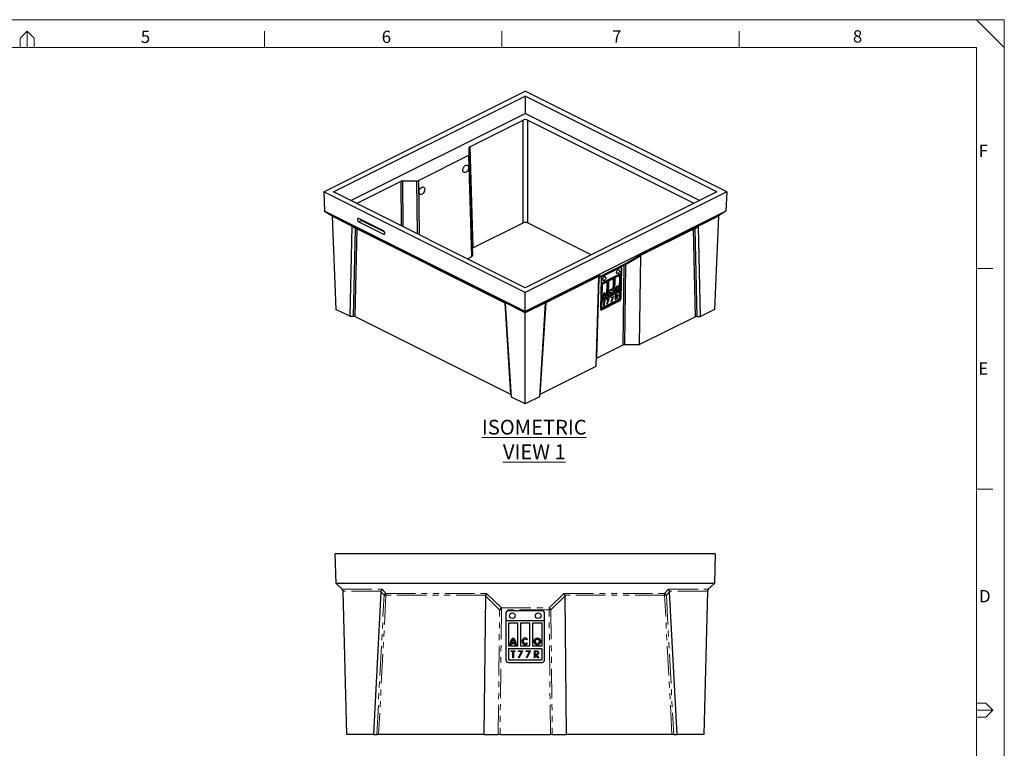
# Model space of a CAD drawing. Units: millimetres. Extents: x 0 to 420, y 0 to 297.
# Drawn here: x 208 to 420, y 140 to 297 of the extents above; entities that cross this region are included whole.
import ezdxf

# ---------------------------------------------------------------- set-up
doc = ezdxf.new("R2010")
doc.units = ezdxf.units.MM
doc.linetypes.add('CENTERX2', pattern=[20.32, 12.7, -2.54, 2.54, -2.54])
doc.linetypes.add('PHANTOM', pattern=[12.7, 6.35, -1.27, 1.27, -1.27, 1.27, -1.27])
doc.styles.add('SLDTEXTSTYLE1', font='TXT', dxfattribs={"width": 0.75})

msp = doc.modelspace()

# ---------------------------------------------------------------- linework, layer by layer
at = {"color": 7, "linetype": 'Continuous', "lineweight": 18}
for p, q in [((420.035, 297.025), (0.035, 297.025)), ((414.035, 297.025), (420.035, 291.025)), ((420.035, 0.025), (420.035, 297.025)), ((210.035, 294.525), (208.535, 293.025)), ((210.035, 294.525), (211.535, 293.025)), ((261.035, 291.025), (261.035, 294.525)), ((312.035, 291.025), (312.035, 294.525)), ((363.035, 291.025), (363.035, 294.525)), ((208.535, 293.025), (208.535, 291.025)), ((211.535, 293.025), (211.535, 291.025)), ((414.035, 291.025), (6.035, 291.025)), ((414.035, 291.025), (414.035, 6.025)), ((414.035, 243.525), (417.535, 243.525)), ((414.035, 196.025), (417.535, 196.025)), ((414.035, 150.025), (416.035, 150.025)), ((416.035, 150.025), (417.535, 148.525)), ((417.535, 148.525), (416.035, 147.025)), ((416.035, 147.025), (414.035, 147.025))]:
    msp.add_line(p, q, dxfattribs=at)
at = {"color": 7, "linetype": 'CENTERX2', "lineweight": 18}
for p, q in [((210.035, 294.525), (210.035, 291.025)), ((417.535, 148.525), (414.035, 148.525))]:
    msp.add_line(p, q, dxfattribs=at)
at = {"color": 7, "linetype": 'Continuous', "lineweight": 25}
for p, q in [((273.765, 259.966), (317.075, 281.621)), ((360.386, 259.966), (317.075, 281.621)), ((275.886, 259.966), (317.075, 280.561)), ((358.264, 259.966), (317.075, 280.561)), ((317.075, 280.561), (317.075, 276.849)), ((279.598, 258.111), (317.075, 276.849)), ((305.176, 269.707), (316.604, 275.42)), ((316.604, 253.307), (316.604, 275.42)), ((354.553, 258.111), (317.075, 276.849)), ((353.359, 257.514), (317.546, 275.42)), ((317.546, 275.42), (317.546, 253.307)), ((305.054, 267.994), (305.054, 269.559)), ((305.709, 247.773), (305.054, 269.559)), ((305.176, 269.707), (305.831, 247.92)), ((294.098, 262.429), (304.932, 267.846)), ((305.587, 246.06), (304.932, 267.846)), ((305.054, 267.994), (305.709, 246.207)), ((280.791, 257.514), (290.378, 262.307)), ((290.672, 262.368), (293.804, 262.368)), ((317.075, 238.311), (273.765, 259.966)), ((273.765, 259.966), (273.942, 255.816)), ((317.075, 239.372), (275.886, 259.966)), ((358.264, 259.966), (317.075, 239.372)), ((360.386, 259.966), (317.075, 238.311)), ((360.386, 259.966), (360.208, 255.816)), ((317.075, 234.25), (273.942, 255.816)), ((273.942, 255.816), (275.358, 254.993)), ((275.358, 254.993), (279.835, 252.755)), ((279.816, 252.604), (275.542, 254.741)), ((275.542, 254.741), (276.399, 234.707)), ((286.594, 251.61), (281.291, 254.262)), ((360.208, 255.816), (317.075, 234.25)), ((354.259, 252.727), (358.792, 254.993)), ((358.609, 254.741), (354.279, 252.576)), ((358.609, 254.741), (357.752, 234.707)), ((360.208, 255.816), (358.792, 254.993)), ((279.803, 252.52), (279.376, 233.219)), ((280.563, 252.076), (279.803, 252.52)), ((279.835, 252.755), (280.766, 252.211)), ((280.146, 233.219), (280.563, 252.076)), ((280.858, 252.004), (280.441, 233.158)), ((280.766, 252.211), (312.634, 236.277)), ((312.726, 236.07), (280.858, 252.004)), ((281.895, 253.861), (281.306, 253.548)), ((281.306, 253.548), (286.61, 250.896)), ((281.895, 253.861), (286.8, 251.409)), ((305.831, 247.92), (316.604, 253.307)), ((331.246, 246.457), (317.546, 253.307)), ((341.858, 246.448), (353.328, 252.183)), ((353.237, 251.977), (341.875, 246.296)), ((353.655, 233.13), (353.237, 251.977)), ((353.328, 252.183), (354.259, 252.727)), ((354.292, 252.492), (353.531, 252.048)), ((353.531, 252.048), (353.95, 233.191)), ((354.72, 233.191), (354.292, 252.492)), ((305.709, 246.207), (305.709, 247.773)), ((304.643, 245.588), (305.587, 246.06)), ((338.414, 244.442), (341.858, 246.448)), ((341.887, 246.201), (338.617, 244.296)), ((341.645, 227.125), (341.887, 246.201)), ((338.322, 244.235), (332.889, 241.518)), ((332.98, 241.725), (338.414, 244.442)), ((337.518, 243.689), (333.687, 241.774)), ((337.666, 237.056), (337.804, 243.48)), ((337.724, 242.512), (337.746, 243.511)), ((337.804, 243.48), (337.746, 243.511)), ((338.104, 227.064), (338.322, 244.235)), ((338.617, 244.296), (338.399, 227.125)), ((332.842, 241.779), (321.48, 236.098)), ((321.572, 236.305), (333.042, 242.04)), ((332.825, 241.67), (332.239, 222.423)), ((332.889, 241.518), (332.361, 224.193)), ((333.042, 242.04), (332.98, 241.725)), ((333.385, 241.27), (333.246, 234.846)), ((333.365, 240.332), (337.724, 242.512)), ((335.929, 241.383), (334.849, 240.843)), ((336.047, 241.32), (334.966, 240.78)), ((336.047, 241.32), (335.929, 241.383)), ((335.978, 238.165), (336.047, 241.32)), ((336.223, 241.53), (336.155, 238.375)), ((337.304, 242.07), (336.223, 241.53)), ((336.341, 241.467), (336.223, 241.53)), ((336.341, 241.467), (336.273, 238.313)), ((337.422, 242.008), (336.341, 241.467)), ((337.422, 242.008), (337.304, 242.07)), ((337.353, 238.853), (337.422, 242.008)), ((337.489, 237.15), (337.603, 242.452)), ((333.474, 240.155), (333.405, 237.001)), ((334.554, 240.695), (333.474, 240.155)), ((333.591, 240.093), (333.474, 240.155)), ((333.591, 240.093), (333.523, 236.938)), ((334.672, 240.633), (333.591, 240.093)), ((334.672, 240.633), (334.554, 240.695)), ((334.604, 237.478), (334.672, 240.633)), ((334.849, 240.843), (334.78, 237.688)), ((334.966, 240.78), (334.849, 240.843)), ((334.966, 240.78), (334.898, 237.625)), ((336.984, 239.519), (336.866, 239.582)), ((317.075, 234.25), (317.075, 238.311)), ((337.227, 238.523), (333.397, 236.608)), ((337.345, 238.46), (333.515, 236.545)), ((333.523, 236.938), (334.604, 237.478)), ((333.684, 237.195), (333.832, 237.268)), ((333.692, 237.32), (333.714, 237.331)), ((333.714, 237.331), (333.832, 237.268)), ((333.731, 237.516), (334.175, 237.739)), ((333.731, 237.516), (333.849, 237.454)), ((333.779, 237.714), (333.895, 237.653)), ((333.849, 237.454), (334.293, 237.676)), ((333.895, 237.653), (334.255, 237.833)), ((333.972, 238.137), (334.082, 238.078)), ((334.175, 237.739), (334.293, 237.676)), ((334.299, 237.624), (334.332, 237.641)), ((334.303, 237.504), (334.45, 237.578)), ((334.332, 237.641), (334.45, 237.578)), ((334.644, 236.823), (335.124, 237.062)), ((335.124, 237.062), (334.693, 235.889)), ((334.898, 237.625), (334.78, 237.688)), ((334.898, 237.625), (335.978, 238.165)), ((335.178, 238.306), (335.296, 238.243)), ((335.609, 238.832), (335.491, 238.895)), ((335.506, 238.887), (335.598, 239.039)), ((335.533, 236.349), (335.903, 237.356)), ((335.903, 237.356), (335.541, 237.175)), ((335.541, 237.175), (335.543, 237.272)), ((335.543, 237.272), (336.023, 237.512)), ((336.023, 237.512), (335.593, 236.339)), ((335.605, 238.404), (335.716, 238.345)), ((335.716, 238.345), (335.615, 238.419)), ((335.623, 238.823), (335.73, 239.001)), ((335.681, 239.027), (335.73, 239.001)), ((335.81, 237.405), (335.903, 237.356)), ((335.851, 237.426), (335.838, 237.391)), ((336.273, 238.313), (336.155, 238.375)), ((336.273, 238.313), (337.353, 238.853)), ((336.443, 236.788), (336.463, 237.732)), ((336.454, 237.295), (336.522, 237.259)), ((336.461, 237.35), (336.455, 237.346)), ((336.456, 237.392), (336.524, 237.355)), ((336.461, 237.35), (336.579, 237.287)), ((336.462, 237.707), (336.531, 237.67)), ((336.463, 237.732), (336.619, 237.81)), ((336.522, 237.259), (336.512, 236.823)), ((336.579, 237.287), (336.522, 237.259)), ((336.531, 237.67), (336.524, 237.355)), ((336.524, 237.355), (336.667, 237.425)), ((336.677, 237.743), (336.531, 237.67)), ((336.553, 238.994), (336.671, 238.931)), ((336.564, 237.375), (336.824, 237.1)), ((336.573, 237.379), (336.665, 237.33)), ((336.856, 236.994), (336.579, 237.287)), ((336.665, 237.33), (336.942, 237.038)), ((336.836, 237.78), (336.718, 237.843)), ((336.824, 237.1), (336.778, 237.077)), ((336.824, 237.1), (336.942, 237.038)), ((336.829, 237.787), (336.947, 237.724)), ((336.942, 237.038), (336.856, 236.994)), ((337.345, 238.46), (337.227, 238.523)), ((337.312, 236.94), (337.345, 238.46)), ((337.666, 237.056), (337.489, 237.15)), ((312.598, 236.373), (317.075, 234.135)), ((312.634, 236.277), (312.598, 236.373)), ((313.976, 216.39), (312.726, 236.07)), ((317.075, 233.974), (312.801, 236.111)), ((314.098, 215.858), (312.818, 236.013)), ((317.075, 234.135), (321.608, 236.401)), ((321.405, 236.139), (317.075, 233.974)), ((321.388, 236.04), (320.107, 215.885)), ((321.48, 236.098), (320.229, 216.417)), ((321.608, 236.401), (321.572, 236.305)), ((333.356, 234.731), (337.187, 236.646)), ((333.397, 236.608), (333.364, 235.088)), ((333.482, 235.025), (333.364, 235.088)), ((333.515, 236.545), (333.397, 236.608)), ((333.523, 236.938), (333.405, 237.001)), ((333.482, 235.025), (337.312, 236.94)), ((333.515, 236.545), (333.482, 235.025)), ((333.533, 234.637), (337.363, 236.552)), ((333.832, 236.321), (333.835, 236.418)), ((334.002, 236.406), (333.832, 236.321)), ((333.835, 236.418), (334.244, 236.623)), ((333.909, 236.455), (334.002, 236.406)), ((333.954, 236.477), (333.953, 236.432)), ((333.979, 236.49), (334.072, 236.441)), ((333.984, 235.558), (334.002, 236.406)), ((334.054, 235.593), (333.984, 235.558)), ((333.986, 235.63), (334.054, 235.593)), ((334.072, 236.441), (334.054, 235.593)), ((334.242, 236.526), (334.072, 236.441)), ((334.149, 236.575), (334.242, 236.526)), ((334.244, 236.623), (334.242, 236.526)), ((334.633, 235.899), (335.003, 236.906)), ((334.693, 235.889), (334.633, 235.899)), ((334.64, 235.917), (334.693, 235.889)), ((335.003, 236.906), (334.642, 236.726)), ((334.642, 236.726), (334.644, 236.823)), ((334.91, 236.956), (335.003, 236.906)), ((334.951, 236.976), (334.938, 236.941)), ((335.593, 236.339), (335.533, 236.349)), ((335.54, 236.367), (335.593, 236.339)), ((336.512, 236.823), (336.443, 236.788)), ((336.444, 236.859), (336.512, 236.823)), ((337.363, 236.552), (337.187, 236.646)), ((279.376, 233.219), (276.399, 234.707)), ((279.376, 233.219), (280.146, 233.219)), ((313.976, 216.39), (280.441, 233.158)), ((317.075, 234.135), (317.075, 234.25)), ((317.075, 234.135), (317.075, 233.974)), ((317.075, 214.369), (317.075, 233.974)), ((333.533, 234.637), (333.356, 234.731)), ((353.655, 233.13), (341.645, 227.125)), ((353.95, 233.191), (354.72, 233.191)), ((357.752, 234.707), (354.72, 233.191)), ((332.361, 224.193), (338.104, 227.064)), ((338.399, 227.125), (341.645, 227.125)), ((332.239, 222.423), (320.229, 216.417)), ((317.075, 214.369), (314.098, 215.858)), ((320.107, 215.885), (317.075, 214.369)), ((276.409, 175.76), (276.242, 182.15)), ((357.909, 182.15), (276.242, 182.15)), ((357.909, 182.15), (357.741, 175.76)), ((357.741, 175.76), (276.409, 175.76)), ((277.744, 174.493), (276.409, 175.76)), ((357.741, 175.76), (356.406, 174.493)), ((278.725, 143.261), (277.917, 174.105)), ((286.053, 173.963), (284.442, 143.261)), ((349.709, 143.261), (348.097, 173.963)), ((356.233, 174.105), (355.426, 143.261)), ((308.532, 173.081), (308.208, 143.261)), ((325.942, 143.261), (325.619, 173.081)), ((312.909, 169.322), (312.909, 159.326)), ((320.686, 169.878), (313.464, 169.878)), ((321.242, 159.326), (321.242, 169.322)), ((312.909, 167.77), (321.242, 167.77)), ((313.464, 167.215), (313.464, 167.221)), ((315.501, 167.221), (313.464, 167.221)), ((315.501, 167.215), (313.464, 167.215)), ((313.464, 167.215), (313.464, 162.305)), ((315.501, 167.215), (315.501, 167.221)), ((315.501, 162.305), (315.501, 167.215)), ((316.057, 167.215), (316.057, 167.221)), ((318.094, 167.221), (316.057, 167.221)), ((318.094, 167.215), (316.057, 167.215)), ((316.057, 167.215), (316.057, 162.305)), ((318.094, 167.215), (318.094, 167.221)), ((318.094, 162.305), (318.094, 167.215)), ((318.649, 167.215), (318.649, 167.221)), ((320.686, 167.221), (318.649, 167.221)), ((318.649, 167.215), (318.649, 162.305)), ((320.686, 167.215), (318.649, 167.215)), ((320.686, 167.215), (320.686, 167.221)), ((320.686, 162.305), (320.686, 167.215)), ((314.143, 163.144), (314.143, 163.138)), ((314.143, 163.138), (314.822, 163.138)), ((314.483, 163.666), (314.483, 163.66)), ((314.822, 163.144), (314.822, 163.138)), ((316.631, 163.311), (316.631, 163.305)), ((317.389, 163.625), (317.583, 163.818)), ((317.389, 163.619), (317.586, 163.815)), ((317.389, 163.625), (317.389, 163.619)), ((317.586, 162.794), (317.389, 162.991)), ((319.223, 163.311), (319.223, 163.305)), ((320.112, 163.305), (320.112, 163.311)), ((313.464, 162.305), (315.501, 162.305)), ((313.464, 161.694), (313.464, 161.7)), ((320.686, 161.7), (313.464, 161.7)), ((320.686, 161.694), (313.464, 161.694)), ((313.464, 161.694), (313.464, 159.329)), ((313.76, 162.589), (314.038, 162.589)), ((313.76, 162.583), (314.038, 162.583)), ((314.038, 162.589), (314.038, 162.583)), ((314.064, 162.866), (314.064, 162.861)), ((314.064, 162.866), (314.902, 162.866)), ((314.064, 162.861), (314.902, 162.861)), ((314.079, 161.242), (314.852, 161.242)), ((314.079, 161.092), (314.079, 161.242)), ((314.399, 161.097), (314.079, 161.097)), ((314.399, 161.092), (314.079, 161.092)), ((314.399, 161.097), (314.399, 161.092)), ((314.399, 159.773), (314.399, 161.092)), ((314.852, 161.097), (314.531, 161.097)), ((314.531, 161.097), (314.531, 161.092)), ((314.531, 161.092), (314.531, 159.773)), ((314.852, 161.092), (314.531, 161.092)), ((314.852, 161.242), (314.852, 161.092)), ((314.902, 162.866), (314.902, 162.861)), ((314.927, 162.589), (314.927, 162.583)), ((314.927, 162.589), (315.205, 162.589)), ((314.927, 162.583), (315.205, 162.583)), ((315.605, 161.242), (316.51, 161.242)), ((315.605, 161.092), (315.605, 161.242)), ((316.287, 161.097), (315.605, 161.097)), ((316.287, 161.092), (315.605, 161.092)), ((315.623, 159.798), (316.287, 161.092)), ((316.51, 161.242), (315.737, 159.735)), ((316.507, 161.242), (315.737, 159.741)), ((316.057, 162.305), (318.094, 162.305)), ((316.287, 161.097), (316.287, 161.092)), ((317.301, 161.242), (318.206, 161.242)), ((317.301, 161.092), (317.301, 161.242)), ((317.983, 161.097), (317.301, 161.097)), ((317.983, 161.092), (317.301, 161.092)), ((317.319, 159.798), (317.983, 161.092)), ((318.206, 161.242), (317.433, 159.735)), ((318.203, 161.242), (317.433, 159.741)), ((317.983, 161.097), (317.983, 161.092)), ((318.649, 162.305), (320.686, 162.305)), ((319.035, 161.242), (319.329, 161.242)), ((319.035, 159.773), (319.035, 161.242)), ((319.167, 161.097), (319.167, 161.092)), ((319.443, 161.097), (319.167, 161.097)), ((319.167, 161.092), (319.167, 160.602)), ((319.443, 161.092), (319.167, 161.092)), ((319.827, 160.855), (319.827, 160.85)), ((320.686, 161.694), (320.686, 161.7)), ((320.686, 159.329), (320.686, 161.694)), ((313.464, 159.329), (320.686, 159.329)), ((313.464, 158.779), (320.686, 158.779)), ((313.464, 158.77), (320.686, 158.77)), ((314.531, 159.779), (314.399, 159.779)), ((314.531, 159.773), (314.399, 159.773)), ((315.737, 159.735), (315.623, 159.798)), ((315.737, 159.741), (315.626, 159.802)), ((315.737, 159.741), (315.737, 159.735)), ((317.433, 159.735), (317.319, 159.798)), ((317.433, 159.741), (317.322, 159.802)), ((317.433, 159.741), (317.433, 159.735)), ((319.167, 159.779), (319.035, 159.779)), ((319.167, 159.773), (319.035, 159.773)), ((319.167, 160.602), (319.436, 160.6)), ((319.274, 160.457), (319.167, 160.457)), ((319.167, 160.457), (319.167, 160.451)), ((319.167, 160.451), (319.167, 159.773)), ((319.274, 160.451), (319.167, 160.451)), ((319.274, 160.457), (319.274, 160.451)), ((319.814, 159.779), (319.274, 160.457)), ((319.814, 159.773), (319.274, 160.451)), ((319.437, 160.457), (319.437, 160.451)), ((319.437, 160.451), (319.977, 159.773)), ((319.814, 159.779), (319.814, 159.773)), ((319.973, 159.779), (319.814, 159.779)), ((319.977, 159.773), (319.814, 159.773)), ((284.442, 143.261), (278.725, 143.261)), ((284.442, 143.261), (285.168, 143.261)), ((285.561, 143.261), (285.168, 143.261)), ((308.208, 143.261), (285.561, 143.261)), ((308.208, 143.261), (311.268, 143.261)), ((311.661, 143.261), (311.268, 143.261)), ((311.661, 143.261), (322.489, 143.261)), ((322.882, 143.261), (322.489, 143.261)), ((322.882, 143.261), (325.942, 143.261)), ((348.59, 143.261), (325.942, 143.261)), ((348.983, 143.261), (348.59, 143.261)), ((348.983, 143.261), (349.709, 143.261)), ((355.426, 143.261), (349.709, 143.261))]:
    msp.add_line(p, q, dxfattribs=at)
at = {"color": 8, "linetype": 'Continuous', "lineweight": 25}
for p, q in [((294.098, 262.429), (294.242, 250.788)), ((290.497, 252.661), (290.378, 262.307)), ((290.672, 262.368), (290.794, 252.512)), ((293.945, 250.937), (293.804, 262.368)), ((286.894, 251.048), (286.61, 250.896)), ((336.584, 237.793), (336.677, 237.743))]:
    msp.add_line(p, q, dxfattribs=at)
at = {"color": 8, "linetype": 'PHANTOM', "lineweight": 18}
for p, q in [((277.744, 174.493), (286.291, 174.493)), ((286.082, 174.105), (277.917, 174.105)), ((286.742, 173.256), (286.053, 173.963)), ((286.291, 174.493), (287.135, 173.628)), ((287.135, 173.628), (308.763, 173.628)), ((287.135, 173.24), (287.135, 173.628)), ((308.763, 173.628), (311.952, 170.492)), ((322.198, 170.492), (325.387, 173.628)), ((325.387, 173.628), (347.016, 173.628)), ((347.016, 173.628), (347.859, 174.493)), ((347.016, 173.24), (347.016, 173.628)), ((348.097, 173.963), (347.408, 173.256)), ((347.859, 174.493), (356.406, 174.493)), ((356.233, 174.105), (348.069, 174.105)), ((285.168, 143.261), (286.742, 173.256)), ((287.135, 173.24), (285.561, 143.261)), ((308.559, 173.24), (287.135, 173.24)), ((311.559, 170.103), (308.532, 173.081)), ((325.619, 173.081), (322.591, 170.103)), ((347.016, 173.24), (325.592, 173.24)), ((348.59, 143.261), (347.016, 173.24)), ((347.408, 173.256), (348.983, 143.261)), ((311.268, 143.261), (311.559, 170.103)), ((311.952, 170.103), (311.661, 143.261)), ((311.952, 170.492), (322.198, 170.492)), ((311.952, 170.103), (311.952, 170.492)), ((322.198, 170.103), (311.952, 170.103)), ((322.198, 170.103), (322.198, 170.492)), ((322.489, 143.261), (322.198, 170.103)), ((322.591, 170.103), (322.882, 143.261)), ((319.443, 161.097), (319.443, 161.092)), ((313.464, 158.77), (313.464, 158.779)), ((320.686, 158.77), (320.686, 158.779))]:
    msp.add_line(p, q, dxfattribs=at)
at = {"color": 7, "linetype": 'Continuous', "lineweight": 25, "flags": 128}
for points in [[(281.291, 254.262), (281.208, 254.289), (281.133, 254.285), (281.071, 254.25), (281.027, 254.187), (281.006, 254.102), (281.008, 254), (281.034, 253.891), (281.081, 253.783), (281.146, 253.684), (281.223, 253.604), (281.306, 253.548)], [(286.61, 250.896), (286.692, 250.869), (286.768, 250.873), (286.83, 250.908), (286.873, 250.971), (286.895, 251.057), (286.892, 251.158), (286.867, 251.268), (286.82, 251.376), (286.755, 251.474), (286.678, 251.554), (286.594, 251.61)], [(337.804, 243.48), (337.8, 243.546), (337.785, 243.605), (337.759, 243.653), (337.724, 243.689), (337.68, 243.711), (337.63, 243.718), (337.575, 243.711), (337.518, 243.689)], [(336.837, 239.689), (336.749, 239.632), (336.664, 239.554), (336.589, 239.457), (336.526, 239.349), (336.479, 239.233), (336.452, 239.117), (336.444, 239.007), (336.457, 238.909), (336.49, 238.827), (336.542, 238.768), (336.608, 238.732), (336.687, 238.724), (336.773, 238.742), (336.862, 238.787), (336.949, 238.855), (337.029, 238.943), (337.099, 239.046), (337.154, 239.159), (337.191, 239.276), (337.209, 239.389), (337.206, 239.494), (337.183, 239.585), (337.14, 239.656), (337.081, 239.704), (337.008, 239.726), (336.925, 239.721), (336.837, 239.689)], [(336.833, 239.511), (336.764, 239.463), (336.699, 239.395), (336.647, 239.311), (336.61, 239.22), (336.593, 239.129), (336.596, 239.047), (336.62, 238.98), (336.662, 238.936), (336.719, 238.917), (336.786, 238.925), (336.856, 238.96), (336.924, 239.019), (336.983, 239.096), (337.028, 239.185), (337.056, 239.277), (337.063, 239.364), (337.049, 239.439), (337.015, 239.495), (336.965, 239.527), (336.903, 239.533), (336.833, 239.511)], [(336.716, 239.573), (336.646, 239.526), (336.622, 239.504)], [(334.332, 237.641), (334.329, 237.771), (334.313, 237.894), (334.284, 238.007), (334.243, 238.109), (334.19, 238.198), (334.126, 238.272), (334.084, 238.31)], [(334.45, 237.578), (334.447, 237.709), (334.43, 237.832), (334.402, 237.944), (334.36, 238.046), (334.308, 238.135), (334.244, 238.21), (334.17, 238.27), (334.087, 238.314)], [(335.73, 239.001), (335.661, 239.033), (335.58, 239.038), (335.492, 239.015), (335.402, 238.966), (335.315, 238.893), (335.235, 238.8), (335.167, 238.693), (335.115, 238.578), (335.082, 238.46), (335.069, 238.346), (335.077, 238.243), (335.106, 238.156), (335.154, 238.091), (335.219, 238.05), (335.296, 238.036), (335.382, 238.05), (335.472, 238.09), (335.561, 238.156), (335.644, 238.242), (335.716, 238.345)], [(335.615, 238.419), (335.554, 238.337), (335.483, 238.274), (335.409, 238.237), (335.34, 238.23), (335.281, 238.253), (335.239, 238.303), (335.218, 238.377), (335.22, 238.466), (335.245, 238.562), (335.29, 238.656), (335.351, 238.739), (335.421, 238.801), (335.495, 238.838), (335.565, 238.846), (335.623, 238.823)], [(333.246, 234.846), (333.25, 234.78), (333.266, 234.721), (333.292, 234.673), (333.327, 234.637), (333.371, 234.615), (333.421, 234.608), (333.476, 234.615), (333.533, 234.637)], [(333.273, 234.704), (333.299, 234.709), (333.356, 234.731)]]:
    msp.add_lwpolyline(points, dxfattribs=at)
at = {"color": 7, "linetype": 'Continuous', "lineweight": 25}
for centre, radius in [((314.297, 168.817), 0.611), ((319.853, 168.817), 0.611), ((319.668, 163.305), 0.722), ((319.668, 163.305), 0.444)]:
    msp.add_circle(centre, radius, dxfattribs=at)
for centre, radius, start, end in [((282.162, 254.34), 0.548, 210.45482, 240.92413), ((280.796, 251.947), 0.266, 96.37288, 150.95135), ((280.566, 251.442), 0.634, 62.56066, 90.21761), ((280.613, 252.019), 0.245, 356.54256, 51.367), ((353.482, 251.991), 0.245, 128.633, 183.45744), ((353.529, 251.414), 0.634, 89.78505, 117.44331), ((353.299, 251.919), 0.266, 29.0504, 83.63213), ((337.496, 243.536), 0.251, 354.2248, 44.69275), ((338.567, 244.25), 0.245, 128.633, 183.45755), ((338.598, 243.648), 0.649, 88.29266, 115.10845), ((338.369, 244.165), 0.28, 27.92856, 80.77923), ((333.134, 241.533), 0.245, 128.633, 183.45755), ((334.001, 241.244), 0.616, 120.55361, 177.54666), ((336.68, 239.164), 0.212, 159.08847, 233.24603), ((336.799, 239.44), 0.157, 64.74728, 121.93461), ((336.639, 239.466), 0.459, 335.23197, 34.34054), ((335.741, 237.087), 2.059, 143.40783, 176.98497), ((335.056, 237.299), 1.342, 170.67179, 178.61654), ((335.174, 237.236), 1.342, 170.67178, 178.61661), ((335.687, 237.117), 1.871, 149.07267, 163.34459), ((333.768, 237.673), 0.513, 18.22061, 52.23001), ((333.243, 237.531), 1.061, 358.56732, 7.86576), ((335.323, 238.481), 0.227, 161.90344, 230.43021), ((335.139, 238.575), 0.474, 270.6948, 327.66717), ((335.423, 238.686), 0.219, 72.03695, 143.56377), ((336.509, 239.27), 0.482, 271.16252, 327.19944), ((336.873, 237.176), 0.616, 300.55426, 357.54606), ((337.05, 237.082), 0.616, 300.55361, 357.54661), ((312.481, 236.085), 0.245, 356.54256, 51.367), ((321.725, 236.113), 0.245, 128.633, 183.45744), ((277.362, 174.09), 0.556, 1.5, 46.5), ((356.789, 174.09), 0.556, 133.5, 178.5), ((313.464, 169.322), 0.555, 89.99012, 179.99032), ((320.686, 169.322), 0.555, 0.00968, 90.00988), ((315.565, 162.583), 1.805, 126.85703, 179.99711), ((315.565, 162.589), 1.527, 135.15047, 158.66911), ((315.565, 162.583), 1.527, 135.15069, 158.66906), ((313.4, 162.583), 1.805, 0.0027, 53.14317), ((313.4, 162.589), 1.527, 21.33106, 44.84987), ((313.4, 162.583), 1.527, 21.3311, 44.84966), ((317.075, 163.305), 0.722, 44.99177, 315.00823), ((317.075, 163.311), 0.722, 180.01773, 314.99617), ((317.075, 163.311), 0.444, 45.00342, 179.98259), ((317.075, 163.305), 0.444, 44.99263, 315.00737), ((319.668, 163.311), 0.722, 180.01436, 359.98564), ((319.668, 163.311), 0.444, 89.98807, 179.99208), ((319.668, 163.311), 0.444, 0.00792, 90.0115), ((315.564, 162.589), 1.526, 169.51828, 180.00255), ((315.564, 162.583), 1.526, 169.51828, 180.00262), ((313.4, 162.589), 1.527, 0.00075, 10.47842), ((313.4, 162.583), 1.527, 0.00069, 10.47842), ((313.464, 159.334), 0.555, 180.00959, 270.00988), ((313.464, 159.326), 0.555, 180.00976, 270.00988), ((320.686, 159.334), 0.555, 269.99012, 359.99041), ((320.686, 159.326), 0.555, 269.99012, 359.99024)]:
    msp.add_arc(centre, radius, start, end, dxfattribs=at)
at = {"color": 8, "linetype": 'Continuous', "lineweight": 25}
for centre, radius, start, end in [((333.017, 241.245), 0.302, 115.23124, 131.0393), ((333.182, 241.361), 0.415, 119.00408, 149.98834), ((312.434, 235.914), 0.414, 26.7267, 61.06959), ((312.638, 235.844), 0.243, 42.04029, 68.75004), ((321.572, 235.867), 0.249, 111.58812, 137.60197), ((321.772, 235.942), 0.414, 118.93295, 153.25605)]:
    msp.add_arc(centre, radius, start, end, dxfattribs=at)
at = {"color": 8, "linetype": 'PHANTOM', "lineweight": 18}
for centre, radius, start, end in [((287.514, 172.835), 0.879, 115.5704, 151.40576), ((346.636, 172.835), 0.879, 28.59336, 64.43036), ((286.278, 157.363), 15.9, 86.91021, 88.32515), ((347.873, 157.362), 15.901, 91.67492, 93.08974), ((312.349, 169.698), 0.888, 116.56492, 152.81039), ((311.756, 154.212), 15.893, 89.29211, 90.70789), ((321.801, 169.698), 0.888, 27.18961, 63.43508), ((322.395, 154.212), 15.893, 89.29211, 90.70789)]:
    msp.add_arc(centre, radius, start, end, dxfattribs=at)
at = {"color": 7, "linetype": 'Continuous', "lineweight": 25}
for centre, major_axis, ratio, start_param, end_param in [((317.075, 275.184), (0.667, 0), 0.5003427, 0.7857408, 2.3558519), ((305.471, 269.559), (0.417, 0), 0.499858, 2.3565729, 3.1416872), ((304.638, 267.994), (0.417, 0), 0.499858, 5.4981656, 6.2832799), ((293.804, 262.577), (0.417, 0), 0.5001419, 4.7127676, 5.4978819), ((290.672, 262.16), (0.417, 0), 0.5001419, 1.5711749, 2.3562892), ((274.953, 254.732), (0.589, 0), 0.6123724, 0.0261799, 0.8115781), ((359.198, 254.732), (0.589, 0), 0.6123724, 2.3300146, 3.1154127), ((280.214, 252.052), (-0.35, 0.617), 0.3523466, 0.3024636, 0.5337737), ((279.633, 252.392), (0.198, 0.367), 0.1917738, 5.4295355, 6.2149336), ((317.075, 253.071), (0.667, 0), 0.5003427, 0.7857408, 2.3558519), ((354.462, 252.364), (-0.198, 0.367), 0.191757, 0.068252, 0.8536502), ((353.88, 252.024), (0.35, 0.617), 0.3523538, 5.7494473, 5.9807154), ((306.126, 247.773), (0.417, 0), 0.499858, 2.3565729, 3.1416872), ((305.292, 246.207), (0.417, 0), 0.499858, 5.4981656, 6.2832799), ((342.061, 246.085), (-0.198, 0.367), 0.2016631, 0.0680581, 0.8534562), ((341.467, 245.739), (0.36, 0.621), 0.348136, 5.7291693, 5.9845349), ((333.234, 241.622), (-0.176, 0.41), 0.8998638, 0.8375258, 1.0928913), ((333.245, 241.677), (0.26, 0.342), 0.962896, 1.1730801, 1.9584783), ((312.395, 236.01), (-0.29, 0.322), 0.9563378, 4.242019, 5.0274172), ((312.418, 235.95), (0.138, 0.426), 0.8841026, 5.1341895, 5.3654996), ((321.788, 235.978), (-0.138, 0.426), 0.8840743, 0.9177994, 1.1490675), ((321.811, 236.038), (0.29, 0.322), 0.9563259, 1.2558861, 2.0412842), ((280.147, 233.01), (0.417, 0), 0.5006853, 0.7869434, 1.5723415), ((353.949, 232.983), (0.417, 0), 0.5006862, 1.569247, 2.3546452), ((338.399, 226.917), (0.417, 0), 0.5001419, 1.5711749, 2.3562892), ((332.656, 224.045), (0.417, 0), 0.499858, 2.3565729, 2.6345499), ((313.681, 216.243), (0.417, 0), 0.4993148, 0.378481, 0.785569), ((320.524, 216.27), (0.417, 0), 0.4993139, 2.3560215, 2.7629326), ((286.818, 173.55), (-0.651, 0.686), 0.5871898, 0.2767583, 0.5080264), ((286.291, 174.09), (0.232, 0.55), 0.3349669, 0.8995534, 1.6849515), ((308.763, 173.225), (0.225, 0.551), 0.3293781, 0.8932433, 1.6786415), ((325.387, 173.225), (-0.225, 0.551), 0.3293781, 4.6045438, 5.389942), ((347.859, 174.09), (-0.232, 0.55), 0.3349669, 4.5982338, 5.3836319), ((347.332, 173.55), (0.651, 0.686), 0.5871898, 5.7751589, 6.006427), ((309.313, 172.684), (-0.675, 0.681), 0.5793183, 0.2644699, 0.5198354), ((324.837, 172.684), (0.675, 0.681), 0.5793183, 5.7633499, 6.0187154)]:
    msp.add_ellipse(centre, major_axis=major_axis, ratio=ratio, start_param=start_param, end_param=end_param, dxfattribs=at)
for centre, major_axis, ratio in [((304.283, 264.942), (0.371, 0.793), 0.6252014), ((294.855, 260.228), (0.371, 0.793), 0.6252014), ((334.056, 241.343), (0.215, 0.405), 0.5990392), ((337.002, 242.816), (0.215, 0.405), 0.5990392)]:
    msp.add_ellipse(centre, major_axis=major_axis, ratio=ratio, dxfattribs=at)
for points, knots in [([(336.619, 237.81), (336.629, 237.815), (336.649, 237.825), (336.678, 237.839), (336.704, 237.851), (336.727, 237.861), (336.748, 237.87), (336.766, 237.877), (336.782, 237.882), (336.791, 237.884), (336.795, 237.885)], [0, 0, 0, 0, 0.1762578, 0.3384344, 0.4848221, 0.6171576, 0.7346984, 0.8373852, 0.9263724, 1, 1, 1, 1]), ([(336.947, 237.724), (336.945, 237.693), (336.939, 237.632), (336.899, 237.533), (336.834, 237.443), (336.752, 237.377), (336.694, 237.346), (336.665, 237.33)], [0, 0, 0, 0, 0.1866176, 0.3729759, 0.5594101, 0.7793562, 1, 1, 1, 1]), ([(336.667, 237.425), (336.69, 237.437), (336.736, 237.462), (336.795, 237.505), (336.835, 237.555), (336.867, 237.614), (336.873, 237.659), (336.877, 237.69)], [0, 0, 0, 0, 0.2511396, 0.501133, 0.6264751, 0.751857, 1, 1, 1, 1]), ([(336.877, 237.69), (336.877, 237.703), (336.876, 237.73), (336.861, 237.76), (336.84, 237.781), (336.802, 237.793), (336.745, 237.776), (336.7, 237.754), (336.677, 237.743)], [0, 0, 0, 0, 0.1250163, 0.250032, 0.3750758, 0.5001131, 0.7495006, 1, 1, 1, 1]), ([(336.795, 237.885), (336.82, 237.888), (336.868, 237.893), (336.918, 237.855), (336.945, 237.796), (336.946, 237.748), (336.947, 237.724)], [0, 0, 0, 0, 0.2797968, 0.5594997, 0.7796277, 1, 1, 1, 1]), ([(336.807, 237.893), (336.813, 237.881), (336.829, 237.852), (336.829, 237.811), (336.829, 237.787)], [0, 0, 0, 0, 0.40850147, 1, 1, 1, 1]), ([(319.329, 161.242), (319.349, 161.242), (319.387, 161.242), (319.441, 161.241), (319.49, 161.239), (319.534, 161.238), (319.573, 161.234), (319.607, 161.231), (319.637, 161.228), (319.654, 161.224), (319.662, 161.222)], [0, 0, 0, 0, 0.1762578, 0.3384344, 0.4848221, 0.6171576, 0.7346984, 0.8373852, 0.9263724, 1, 1, 1, 1]), ([(319.436, 160.6), (319.48, 160.6), (319.567, 160.602), (319.677, 160.624), (319.751, 160.672), (319.809, 160.74), (319.82, 160.806), (319.827, 160.85)], [0, 0, 0, 0, 0.2511396, 0.501133, 0.6264751, 0.751857, 1, 1, 1, 1]), ([(319.959, 160.855), (319.955, 160.809), (319.947, 160.716), (319.874, 160.592), (319.754, 160.503), (319.601, 160.462), (319.492, 160.459), (319.437, 160.457)], [0, 0, 0, 0, 0.1866195, 0.3729775, 0.5594114, 0.7793565, 1, 1, 1, 1]), ([(319.959, 160.849), (319.955, 160.803), (319.947, 160.71), (319.874, 160.586), (319.754, 160.497), (319.601, 160.456), (319.492, 160.453), (319.437, 160.451)], [0, 0, 0, 0, 0.1866176, 0.3729759, 0.5594101, 0.7793562, 1, 1, 1, 1]), ([(319.827, 160.855), (319.825, 160.877), (319.822, 160.92), (319.793, 160.979), (319.751, 161.028), (319.679, 161.077), (319.571, 161.095), (319.485, 161.097), (319.443, 161.097)], [0, 0, 0, 0, 0.1250161, 0.2500346, 0.3750782, 0.5001136, 0.7495008, 1, 1, 1, 1]), ([(319.827, 160.85), (319.825, 160.871), (319.822, 160.914), (319.793, 160.973), (319.751, 161.022), (319.679, 161.071), (319.571, 161.089), (319.485, 161.091), (319.443, 161.092)], [0, 0, 0, 0, 0.1250163, 0.250032, 0.3750758, 0.5001131, 0.7495006, 1, 1, 1, 1]), ([(319.662, 161.222), (319.708, 161.207), (319.801, 161.176), (319.898, 161.077), (319.951, 160.963), (319.956, 160.887), (319.959, 160.849)], [0, 0, 0, 0, 0.2797968, 0.5594997, 0.7796277, 1, 1, 1, 1])]:
    msp.add_open_spline(points, degree=3, knots=knots, dxfattribs=at)

# ---------------------------------------------------------------- texts
at = {"color": 7, "linetype": 'Continuous', "lineweight": 0, "attachment_point": 2, "style": 'SLDTEXTSTYLE1'}
for s, insert, char_height in [('5', (235.449, 294.656), 2.646), ('6', (287.231, 294.656), 2.646), ('7', (336.745, 294.748), 2.646), ('8', (388.508, 294.748), 2.646), ('F', (415.526, 270.157), 2.646), ('E', (415.516, 223.298), 2.646), ('\\LISOMETRIC VIEW 1', (319.012, 210.954), 3.175), ('D', (415.847, 174.347), 2.646)]:
    msp.add_mtext(s, dxfattribs=dict(at, insert=insert, char_height=char_height))

doc.saveas('drawing.dxf')
